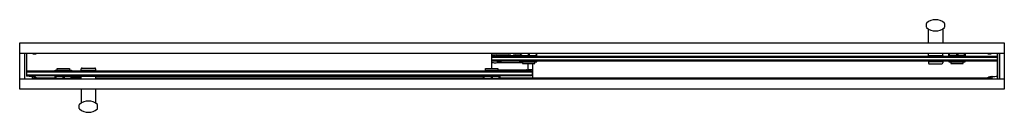
# Model space of a CAD drawing. Units: inches. Extents: x 5011.9 to 5071.6, y 633 to 638.6.
import ezdxf

# ---------------------------------------------------------------- set-up
doc = ezdxf.new("R2010")
doc.units = ezdxf.units.IN
doc.header["$LTSCALE"] = 0.64311
doc.header["$MEASUREMENT"] = 0
doc.layers.get('0').update_dxf_attribs({"color": 255, "linetype": 'CONTINUOUS'})
doc.layers.get('Defpoints').update_dxf_attribs({"linetype": 'CONTINUOUS'})
doc.styles.get("Standard").update_dxf_attribs({"font": 'txt', "width": 0.8})

msp = doc.modelspace()

# ---------------------------------------------------------------- linework, layer by layer
for p, q in [((5066.854, 638.144), (5066.854, 638.377)), ((5066.967, 637.203), (5066.967, 638.046)), ((5067.845, 638.048), (5067.845, 637.203)), ((5067.954, 638.377), (5067.954, 638.144)), ((5011.943, 634.385), (5011.943, 637.203)), ((5011.943, 637.203), (5071.568, 637.203)), ((5071.568, 637.203), (5071.568, 634.385)), ((5011.943, 636.573), (5071.568, 636.573)), ((5012.243, 636.573), (5012.243, 635.018)), ((5012.243, 636.573), (5012.243, 635.018)), ((5012.353, 636.573), (5012.353, 635.184)), ((5012.714, 636.573), (5012.714, 636.557)), ((5012.714, 636.557), (5012.749, 636.522)), ((5012.714, 636.557), (5012.964, 636.557)), ((5012.749, 636.522), (5012.929, 636.522)), ((5012.929, 636.522), (5012.964, 636.557)), ((5012.964, 636.557), (5012.964, 636.573)), ((5040.506, 636.573), (5040.508, 635.642)), ((5040.533, 636.328), (5040.595, 636.391)), ((5040.533, 636.141), (5040.533, 636.328)), ((5040.533, 636.328), (5071.158, 636.328)), ((5040.595, 636.391), (5071.095, 636.391)), ((5041.951, 636.463), (5042.273, 636.463)), ((5042.273, 636.541), (5042.273, 636.421)), ((5042.273, 636.421), (5043.268, 636.421)), ((5042.278, 636.391), (5042.278, 636.41)), ((5043.258, 636.551), (5042.282, 636.551)), ((5042.316, 636.421), (5042.316, 636.551)), ((5042.727, 636.551), (5042.727, 636.421)), ((5042.813, 636.421), (5042.813, 636.551)), ((5043.224, 636.551), (5043.224, 636.421)), ((5043.263, 636.41), (5043.263, 636.391)), ((5043.268, 636.421), (5043.268, 636.541)), ((5066.97, 636.421), (5066.97, 636.573)), ((5066.97, 636.421), (5067.848, 636.421)), ((5066.975, 636.421), (5066.975, 636.391)), ((5067.84, 636.421), (5067.84, 636.391)), ((5067.848, 636.421), (5067.848, 636.573)), ((5068.21, 636.421), (5068.21, 636.541)), ((5068.21, 636.421), (5069.205, 636.421)), ((5068.215, 636.391), (5068.215, 636.41)), ((5068.22, 636.551), (5069.195, 636.551)), ((5068.253, 636.421), (5068.253, 636.551)), ((5068.664, 636.551), (5068.664, 636.421)), ((5068.751, 636.551), (5068.751, 636.421)), ((5069.162, 636.421), (5069.162, 636.551)), ((5069.2, 636.41), (5069.2, 636.391)), ((5069.205, 636.541), (5069.205, 636.421)), ((5070.546, 636.573), (5070.546, 636.557)), ((5070.546, 636.557), (5070.581, 636.522)), ((5070.546, 636.557), (5070.796, 636.557)), ((5070.581, 636.522), (5070.761, 636.522)), ((5070.761, 636.522), (5070.796, 636.557)), ((5070.796, 636.557), (5070.796, 636.573)), ((5071.095, 636.391), (5071.158, 636.328)), ((5071.158, 635.018), (5071.158, 636.573)), ((5071.268, 635.018), (5071.268, 636.573)), ((5071.268, 636.573), (5071.268, 635.018)), ((5014.215, 635.542), (5014.215, 635.642)), ((5014.215, 635.642), (5014.965, 635.642)), ((5014.965, 635.642), (5014.965, 635.542)), ((5015.665, 635.522), (5015.665, 635.622)), ((5015.732, 635.672), (5016.49, 635.672)), ((5016.54, 635.622), (5016.54, 635.522)), ((5040.153, 635.542), (5040.153, 635.642)), ((5040.153, 635.642), (5040.903, 635.642)), ((5040.595, 636.078), (5040.533, 636.141)), ((5071.158, 636.141), (5040.533, 636.141)), ((5071.095, 636.078), (5040.595, 636.078)), ((5040.797, 635.995), (5042.395, 636.004)), ((5040.846, 636.013), (5040.846, 636.009)), ((5040.88, 636.014), (5040.856, 636.014)), ((5040.903, 635.642), (5040.903, 635.542)), ((5042.279, 636.077), (5042.279, 636.047)), ((5042.279, 636.047), (5043.262, 636.047)), ((5042.395, 636.047), (5042.395, 635.947)), ((5042.395, 635.947), (5043.145, 635.947)), ((5042.713, 635.947), (5042.713, 635.572)), ((5043.003, 635.947), (5043, 635.081)), ((5043.145, 635.947), (5043.145, 636.047)), ((5043.262, 636.047), (5043.262, 636.067)), ((5066.97, 636.069), (5067.848, 636.069)), ((5066.97, 636.069), (5066.97, 635.969)), ((5066.975, 636.078), (5066.975, 636.069)), ((5067.036, 635.919), (5067.778, 635.919)), ((5067.84, 636.078), (5067.84, 636.069)), ((5067.848, 636.069), (5067.848, 635.978)), ((5068.216, 636.078), (5068.216, 636.048)), ((5068.216, 636.048), (5069.2, 636.048)), ((5068.333, 636.048), (5068.333, 635.948)), ((5068.333, 635.948), (5069.083, 635.948)), ((5069.083, 635.948), (5069.083, 636.048)), ((5069.2, 636.048), (5069.2, 636.078)), ((5071.158, 636.141), (5071.095, 636.078)), ((5011.943, 635.018), (5071.568, 635.018)), ((5012.353, 635.45), (5012.415, 635.512)), ((5012.353, 635.45), (5042.978, 635.45)), ((5012.415, 635.2), (5012.353, 635.262)), ((5012.353, 635.262), (5042.978, 635.262)), ((5012.415, 635.512), (5042.915, 635.512)), ((5042.915, 635.2), (5012.415, 635.2)), ((5012.693, 635.148), (5012.693, 635.018)), ((5012.693, 635.081), (5014.093, 635.081)), ((5012.693, 635.018), (5012.714, 635.018)), ((5012.714, 635.034), (5012.749, 635.069)), ((5012.714, 635.018), (5012.714, 635.034)), ((5012.714, 635.034), (5012.964, 635.034)), ((5012.749, 635.069), (5012.929, 635.069)), ((5012.929, 635.069), (5012.964, 635.034)), ((5012.964, 635.034), (5012.964, 635.018)), ((5014.093, 635.17), (5015.088, 635.17)), ((5014.093, 635.05), (5014.093, 635.17)), ((5014.098, 635.522), (5014.098, 635.542)), ((5014.098, 635.542), (5015.082, 635.542)), ((5014.098, 635.2), (5014.098, 635.18)), ((5015.078, 635.04), (5014.1, 635.04)), ((5014.136, 635.17), (5014.136, 635.04)), ((5014.547, 635.17), (5014.547, 635.04)), ((5014.633, 635.17), (5014.633, 635.04)), ((5015.044, 635.17), (5015.044, 635.04)), ((5015.082, 635.542), (5015.082, 635.522)), ((5015.083, 635.2), (5015.083, 635.18)), ((5015.088, 635.17), (5015.088, 635.05)), ((5015.088, 635.156), (5015.665, 635.156)), ((5015.088, 635.081), (5015.665, 635.081)), ((5016.54, 635.522), (5015.665, 635.522)), ((5015.665, 635.018), (5015.665, 635.17)), ((5015.665, 635.17), (5016.54, 635.17)), ((5015.67, 635.512), (5015.67, 635.522)), ((5015.67, 635.17), (5015.67, 635.19)), ((5015.67, 635.19), (5016.535, 635.19)), ((5016.535, 635.522), (5016.535, 635.512)), ((5016.535, 635.19), (5016.535, 635.17)), ((5016.54, 635.17), (5016.54, 635.018)), ((5040.03, 635.156), (5016.54, 635.156)), ((5016.54, 635.081), (5040.03, 635.081)), ((5040.03, 635.05), (5040.03, 635.17)), ((5040.03, 635.17), (5041.025, 635.17)), ((5040.035, 635.2), (5040.035, 635.18)), ((5041.015, 635.04), (5040.039, 635.04)), ((5040.073, 635.04), (5040.073, 635.17)), ((5040.141, 635.542), (5040.141, 635.512)), ((5040.141, 635.542), (5041.126, 635.542)), ((5040.484, 635.17), (5040.484, 635.04)), ((5040.57, 635.04), (5040.57, 635.17)), ((5040.903, 635.572), (5042.713, 635.572)), ((5040.903, 635.559), (5042.655, 635.559)), ((5040.981, 635.04), (5040.981, 635.17)), ((5041.02, 635.2), (5041.02, 635.18)), ((5041.025, 635.17), (5041.025, 635.05)), ((5041.025, 635.081), (5070.818, 635.081)), ((5041.126, 635.542), (5041.126, 635.512)), ((5042.655, 635.559), (5042.665, 635.558)), ((5042.665, 635.558), (5042.665, 635.554)), ((5042.915, 635.512), (5042.978, 635.45)), ((5042.978, 635.262), (5042.915, 635.2)), ((5042.978, 635.45), (5042.978, 635.262)), ((5070.546, 635.034), (5070.581, 635.069)), ((5070.546, 635.018), (5070.546, 635.034)), ((5070.546, 635.034), (5070.796, 635.034)), ((5070.581, 635.069), (5070.761, 635.069)), ((5070.761, 635.069), (5070.796, 635.034)), ((5070.796, 635.034), (5070.796, 635.018)), ((5070.818, 635.148), (5070.818, 635.019)), ((5071.568, 634.385), (5011.943, 634.385)), ((5015.665, 634.385), (5015.665, 633.545)), ((5016.54, 634.385), (5016.54, 633.545)), ((5015.553, 633.213), (5015.553, 633.447)), ((5016.653, 633.213), (5016.653, 633.447))]:
    msp.add_line(p, q)
for centre, radius, start, end in [((5067.404, 637.77), 0.829, 49.30341, 130.69659), ((5066.884, 638.377), 0.03, 133.51399, 180), ((5066.885, 638.144), 0.031, 180.8409, 227.54438), ((5067.404, 638.747), 0.827, 229.21967, 310.60657), ((5067.919, 638.146), 0.0355, 311.03323, 355.63739), ((5067.924, 638.377), 0.03, 0, 46.48601), ((5042.496, 636.229), 1.983, 174.29407, 185.70595), ((5040.589, 636.385), 0.0786, 122.06455, 148.01891), ((5040.994, 629.718), 6.748, 91.67243, 93.79488), ((5041.362, 153219.669), 152583.206, 269.99978787, 270.00007404), ((5041.56, 636.207), 0.256, 66.74265, 90.15215), ((5041.755, 636.663), 0.24, 246.89577, 293.10654), ((5041.951, 636.203), 0.26, 89.99705, 113.10654), ((5042.282, 636.541), 0.00984, 90, 180), ((5042.289, 636.41), 0.011, 90, 179), ((5042.337, 636.63), 0.0797, 273.5964, 313.73945), ((5043.209, 636.646), 0.0958, 230.02485, 264.59512), ((5043.252, 636.41), 0.011, 1.03317, 88.09863), ((5043.258, 636.541), 0.00984, 360, 90), ((5068.22, 636.541), 0.00984, 90, 180), ((5068.226, 636.41), 0.0106, 91.33886, 181.37929), ((5068.275, 636.629), 0.0787, 270, 313.88493), ((5069.14, 636.629), 0.0792, 225.66956, 263.23429), ((5069.189, 636.41), 0.011, 0.89068, 90.10932), ((5069.195, 636.541), 0.00984, 0, 90), ((5015.743, 635.587), 0.0853, 97.73986, 156.13968), ((5016.49, 635.622), 0.05, 0, 90), ((5048.966, 644.438), 11.914, 224.87245, 225.04224), ((5040.734, 637.305), 1.312, 261.79996, 272.7327), ((5040.854, 635.943), 0.0709, 88.97341, 97.04296), ((5040.821, 635.426), 0.583, 86.61617, 87.62203), ((5042.091, 62177.878), 61541.869, 269.99885017, 270.00028323), ((5040.89, 636.011), 0.0102, 102.67896, 162.9779), ((5041.755, 632.163), 3.954, 98.0309, 102.67896), ((5041.755, 632.163), 3.929, 82.3359, 85.16505), ((5043.25, 636.067), 0.012, 359.88451, 68.13623), ((5067.053, 636.011), 0.0935, 206.64963, 259.47083), ((5067.766, 636.005), 0.0871, 278.40882, 341.82624), ((5012.363, 635.184), 0.01, 180, 267.00033), ((5007.967, 548.443), 86.842, 86.89014, 87.09922), ((5012.67, 635.136), 0.0236, 17.44263, 68.98043), ((5012.64, 634.564), 0.595, 60.25878, 86.26523), ((5012.713, 635.143), 0.0209, 139.25327, 166.61017), ((5014.102, 635.05), 0.00984, 180, 254.10429), ((5014.119, 635.527), 0.0213, 192.57379, 222.83526), ((5014.109, 635.181), 0.011, 181.03565, 267.52265), ((5014.155, 634.955), 0.085, 47.04297, 83.91946), ((5015.018, 634.974), 0.0655, 90.9725, 138.39779), ((5015.071, 635.181), 0.0111, 277.23003, 358.70277), ((5015.067, 635.522), 0.015, 317.65133, 359.01154), ((5015.078, 635.05), 0.00984, 270, 0), ((5015.681, 635.19), 0.0108, 121.67395, 183.41717), ((5016.525, 635.191), 0.0101, 354.16224, 60.74664), ((5040.039, 635.05), 0.00984, 180, 270), ((5040.046, 635.181), 0.011, 181, 270), ((5040.095, 634.96), 0.0793, 46.21486, 87.50714), ((5040.958, 634.964), 0.0756, 89.99262, 134.8), ((5041.009, 635.18), 0.0108, 267.28185, 0), ((5041.015, 635.05), 0.00984, 270, 360), ((5041.755, 639.404), 3.954, 280.1486, 282.67896), ((5042.621, 635.556), 0.00999, 282.14311, 13.00515), ((5042.643, 635.057), 0.497, 88.59601, 91.40399), ((5042.656, 635.618), 0.0648, 268.59601, 277.42028), ((5042.667, 631.175), 4.397, 85.63944, 89.40021), ((5070.871, 634.564), 0.595, 94.20272, 119.72456), ((5070.797, 635.143), 0.0209, 13.37866, 40.78735), ((5070.829, 635.147), 0.011, 98.66254, 175.38649), ((5067.745, 696.165), 61.086, 272.89165, 273.20228), ((5015.583, 633.447), 0.03, 136.29669, 179.98982), ((5016.103, 632.844), 0.826, 49.029, 130.97094), ((5016.623, 633.447), 0.0301, 359.52523, 43.66647), ((5015.598, 633.219), 0.0461, 187.84787, 215.90262), ((5016.103, 633.819), 0.829, 229.1833, 310.8167), ((5016.607, 633.219), 0.0461, 324.09738, 352.15213)]:
    msp.add_arc(centre, radius, start, end)

# ---------------------------------------------------------------- texts
at = {"layer": 'Defpoints'}
for tag, p, s in [('MODELNUMBER', (5041.755, 635.799), 'K-706533-8D3'), ('TRADENAME', (5041.755, 635.797), 'PRIM'), ('PRODUCT', (5041.755, 635.795), 'SHOWER DOOR')]:
    msp.add_attdef(tag, p, s, height=0.001, dxfattribs=at)

doc.saveas('drawing.dxf')
